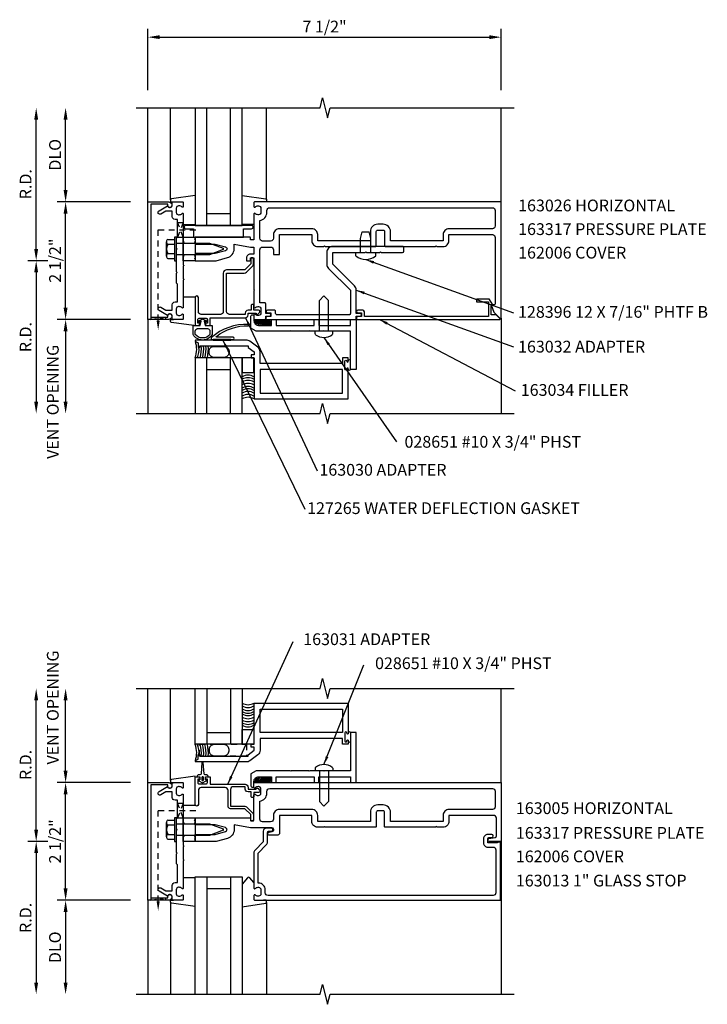
# Model space of a CAD drawing. Extents: x 0 to 89.3, y 0 to 56.1.
# Drawn here: x 49.5 to 64.1, y 28.7 to 49.6 of the extents above; entities that cross this region are included whole.
import ezdxf

# ---------------------------------------------------------------- set-up
doc = ezdxf.new("R2010")
doc.units = 0
doc.header["$LTSCALE"] = 0.5
doc.header["$MEASUREMENT"] = 0
doc.linetypes.add('HIDDEN', pattern=[0.375, 0.25, -0.125])
doc.layers.get('0').update_dxf_attribs({"color": 4, "linetype": 'CONTINUOUS'})
for name, color, linetype in [('PART_NUMBERS', 6, 'CONTINUOUS'), ('R-ANNO-DIMS', 3, 'CONTINUOUS'), ('R-SWTS-DET1', 1, 'CONTINUOUS'), ('R-SWTS-DET2', 4, 'CONTINUOUS'), ('R-SWTS-DET3', 5, 'CONTINUOUS')]:
    doc.layers.add(name, color=color, linetype=linetype)
doc.styles.get("Standard").update_dxf_attribs({"font": 'arial.ttf'})
doc.dimstyles.get("Standard").update_dxf_attribs({"dimtxt": 0.18, "dimasz": 0.18, "dimexe": 0.18, "dimexo": 0.0625, "dimgap": 0.09, "dimtad": 0, "dimtih": 1, "dimtoh": 1, "dimdec": 4, "dimzin": 0, "dimdsep": 46, "dimtxsty": 'STANDARD', "dimcen": 0.09, "dimadec": 0, "dimazin": 0, "dimtfac": 1, "dimtdec": 4, "dimtofl": 0, "dimtmove": 0, "dimatfit": 3, "dimfxl": 1, "dimtolj": 1, "dimtzin": 0, "dimarcsym": 0})

# ---------------------------------------------------------------- blocks, each defined once
blk = doc.blocks.new('B027860')
for points in [[(0, 0.02), (-0.095, 0.055), (-0.085, 0.083), (-0.031, 0.063), (-0.055, 0.15), (-0.201, 0.15), (-0.201, 0.343, -0.597015), (0.201, 0.343), (0.201, 0.15), (0.055, 0.15), (0.031, 0.063), (0.085, 0.083), (0.095, 0.055)], [(-0.106, 0.22, -0.414214), (-0.156, 0.27), (-0.156, 0.343, -0.480769), (0.156, 0.343), (0.156, 0.27, -0.414214), (0.106, 0.22)]]:
    blk.add_lwpolyline(points, format="xyb", close=True)
blk = doc.blocks.new('B162006')
blk.add_lwpolyline([(-1.2, -0.94), (1.2, -0.94), (1.2, -0.576), (1.17, -0.576, -1), (1.17, -0.496), (1.19, -0.496, -0.414214), (1.25, -0.556), (1.25, -1), (-1.25, -1), (-1.25, -0.556, -0.414214), (-1.19, -0.496), (-1.17, -0.496, -1), (-1.17, -0.576), (-1.2, -0.576)], format="xyb", close=True)
blk = doc.blocks.new('127265M')
for p, q in [((0.188, 0.01), (-0.188, 0.01)), ((-0.188, 0.01), (-0.188, 0)), ((-0.188, 0), (0.188, 0)), ((0.188, 0), (0.188, 0.01))]:
    blk.add_line(p, q)
blk.add_lwpolyline([(0.237, 0.01, 1), (0.237, 0.064), (-0.114, 0.064, -0.641358), (-0.118, 0.079, -0.166263), (0.566, 0.306, 0.943037), (0.57, 0.334, 0.196015), (-0.222, 0.052, 0.688418), (-0.205, 0.01)], format="xyb", close=True)

msp = doc.modelspace()

# ---------------------------------------------------------------- linework, layer by layer
at = {"linetype": 'HIDDEN'}
for p, q in [((52.42, 43.213), (52.42, 45.142)), ((52.42, 45.142), (53.289, 45.142)), ((52.42, 32.8), (53.289, 32.8)), ((52.42, 30.871), (52.42, 32.8))]:
    msp.add_line(p, q, dxfattribs=at)
for points in [[(52.829, 44.985), (52.954, 44.985), (52.829, 45.298), (52.954, 45.298), (52.829, 44.985)], [(52.264, 43.285), (52.264, 43.235), (52.576, 43.285), (52.576, 43.235), (52.264, 43.285)], [(52.829, 32.643), (52.954, 32.643), (52.829, 32.955), (52.954, 32.955), (52.829, 32.643)], [(52.264, 30.943), (52.264, 30.893), (52.576, 30.943), (52.576, 30.893), (52.264, 30.943)]]:
    msp.add_lwpolyline(points, dxfattribs=at)
for points in [[(52.453, 43.213), (52.386, 43.213), (52.42, 43.013)], [(52.453, 30.871), (52.386, 30.871), (52.42, 30.671)]]:
    msp.add_solid(points, dxfattribs=at)
at = {"layer": 'R-ANNO-DIMS'}
for p, q in [((52.204, 48.11), (52.204, 49.415)), ((59.704, 48.11), (59.704, 49.415)), ((52.454, 49.235), (59.454, 49.235)), ((49.829, 44.735), (49.829, 47.485)), ((50.454, 45.985), (50.454, 47.485)), ((51.829, 45.735), (50.274, 45.735)), ((50.454, 43.485), (50.454, 45.485)), ((50.079, 44.485), (49.649, 44.485)), ((49.829, 44.235), (49.829, 41.485)), ((51.829, 43.235), (50.274, 43.235)), ((50.454, 42.985), (50.454, 41.485)), ((49.829, 32.393), (49.829, 35.143)), ((50.454, 33.643), (50.454, 35.143)), ((51.829, 33.393), (50.274, 33.393)), ((50.454, 31.143), (50.454, 33.143)), ((50.079, 32.143), (49.649, 32.143)), ((49.829, 31.893), (49.829, 29.143)), ((51.829, 30.893), (50.274, 30.893)), ((50.454, 30.643), (50.454, 29.143))]:
    msp.add_line(p, q, dxfattribs=at)
for points in [[(52.454, 49.277), (52.454, 49.194), (52.204, 49.235)], [(59.454, 49.277), (59.454, 49.194), (59.704, 49.235)], [(49.787, 47.485), (49.87, 47.485), (49.829, 47.735)], [(50.412, 47.485), (50.495, 47.485), (50.454, 47.735)], [(50.412, 45.985), (50.495, 45.985), (50.454, 45.735)], [(50.412, 45.485), (50.495, 45.485), (50.454, 45.735)], [(49.787, 44.735), (49.87, 44.735), (49.829, 44.485)], [(49.787, 44.235), (49.87, 44.235), (49.829, 44.485)], [(50.412, 43.485), (50.495, 43.485), (50.454, 43.235)], [(50.412, 42.985), (50.495, 42.985), (50.454, 43.235)], [(49.787, 41.485), (49.87, 41.485), (49.829, 41.235)], [(50.412, 41.485), (50.495, 41.485), (50.454, 41.235)], [(49.787, 35.143), (49.87, 35.143), (49.829, 35.393)], [(50.412, 35.143), (50.495, 35.143), (50.454, 35.393)], [(50.412, 33.643), (50.495, 33.643), (50.454, 33.393)], [(50.412, 33.143), (50.495, 33.143), (50.454, 33.393)], [(49.787, 32.393), (49.87, 32.393), (49.829, 32.143)], [(49.787, 31.893), (49.87, 31.893), (49.829, 32.143)], [(50.412, 31.143), (50.495, 31.143), (50.454, 30.893)], [(50.412, 30.643), (50.495, 30.643), (50.454, 30.893)], [(49.787, 29.143), (49.87, 29.143), (49.829, 28.893)], [(50.412, 29.143), (50.495, 29.143), (50.454, 28.893)]]:
    msp.add_solid(points, dxfattribs=at)
at = {"layer": 'R-SWTS-DET1'}
for p, q in [((52.204, 45.735), (52.204, 47.735)), ((59.704, 45.735), (59.704, 47.735)), ((52.204, 43.235), (52.204, 41.235)), ((59.704, 43.266), (59.704, 41.235)), ((52.204, 33.393), (52.204, 35.393)), ((59.704, 33.393), (59.704, 35.393)), ((59.704, 32.143), (59.704, 28.893)), ((52.204, 30.893), (52.204, 28.893))]:
    msp.add_line(p, q, dxfattribs=at)
for points in [[(51.954, 47.735), (55.86, 47.735), (55.913, 47.948), (56.02, 47.523), (56.073, 47.735), (59.98, 47.735)], [(51.954, 41.235), (55.86, 41.235), (55.913, 41.448), (56.02, 41.023), (56.073, 41.235), (59.98, 41.235)], [(51.954, 35.393), (55.86, 35.393), (55.913, 35.605), (56.02, 35.181), (56.073, 35.393), (59.98, 35.393)], [(51.954, 28.893), (55.86, 28.893), (55.913, 29.105), (56.02, 28.681), (56.073, 28.893), (59.98, 28.893)]]:
    msp.add_lwpolyline(points, dxfattribs=at)
for points in [[(52.62, 45.649, 0.84909), (52.718, 45.665), (52.718, 45.705, -0.414214), (52.748, 45.735), (52.934, 45.735, -0.414214), (52.954, 45.715), (52.954, 45.633, -0.669376), (52.928, 45.623, 0.199773), (52.864, 45.649), (52.854, 45.649, 0.414214), (52.804, 45.599), (52.804, 45.511, 0.414214), (52.854, 45.461), (52.864, 45.461, 0.199773), (52.928, 45.488, -0.669376), (52.954, 45.477), (52.954, 44.897), (52.969, 44.882), (52.954, 44.867), (52.954, 44.603), (52.969, 44.588), (52.954, 44.573), (52.954, 44.397), (52.969, 44.382), (52.954, 44.367), (52.954, 44.103), (52.969, 44.088), (52.954, 44.073), (52.954, 43.493, -0.669376), (52.928, 43.483, 0.199773), (52.864, 43.509), (52.854, 43.509, 0.414214), (52.804, 43.459), (52.804, 43.371, 0.414214), (52.854, 43.321), (52.864, 43.321, 0.199773), (52.928, 43.348, -0.669376), (52.954, 43.337), (52.954, 43.255, -0.414214), (52.934, 43.235), (52.748, 43.235, -0.414214), (52.718, 43.265), (52.718, 43.305, 0.84909), (52.62, 43.321), (52.438, 43.427, -1), (52.478, 43.496), (52.583, 43.435), (52.718, 43.435), (52.718, 43.549, -0.414214), (52.778, 43.609), (52.829, 43.609), (52.829, 43.985), (52.809, 44.005), (52.809, 44.22), (52.824, 44.235), (52.809, 44.25), (52.809, 44.72), (52.824, 44.735), (52.809, 44.75), (52.809, 44.965), (52.829, 44.985), (52.829, 45.361), (52.778, 45.361, -0.414214), (52.718, 45.421), (52.718, 45.535), (52.583, 45.535), (52.478, 45.475, -1), (52.438, 45.544)], [(54.034, 44.835), (54.378, 44.775), (54.454, 44.775), (54.454, 44.625), (54.378, 44.625, 0.414214), (54.298, 44.545), (54.298, 44.485), (54.368, 44.485, 0.414214), (54.378, 44.495), (54.378, 44.535, -0.414214), (54.388, 44.545), (54.444, 44.545, -0.414214), (54.454, 44.535), (54.454, 43.875), (54.469, 43.86), (54.454, 43.845), (54.454, 43.493, 0.669376), (54.479, 43.483, -0.199773), (54.543, 43.509), (54.554, 43.509, -0.414214), (54.604, 43.459), (54.604, 43.371, -0.414214), (54.554, 43.321), (54.543, 43.321, -0.199773), (54.479, 43.348, 0.669376), (54.454, 43.337), (54.454, 43.255, 0.414214), (54.474, 43.235), (54.684, 43.235, 0.414214), (54.704, 43.255), (54.704, 43.305), (54.785, 43.305, 1), (54.785, 43.365), (54.704, 43.365), (54.704, 43.57, 0.414214), (54.684, 43.59), (54.579, 43.59), (54.579, 44.715, -0.414214), (54.639, 44.775), (54.809, 44.775, -0.414214), (54.869, 44.715), (54.869, 44.619), (54.994, 44.619), (54.994, 45.038), (55.684, 45.038), (55.684, 44.91, 0.414214), (55.809, 44.785), (55.939, 44.785), (55.954, 44.8), (55.969, 44.785), (57.033, 44.785, 0.414214), (57.053, 44.805), (57.053, 45.105, -0.414214), (57.083, 45.135), (57.2, 45.135, -0.414214), (57.23, 45.105), (57.23, 44.805, 0.414214), (57.25, 44.785), (58.314, 44.785), (58.329, 44.8), (58.344, 44.785), (58.473, 44.785, 0.414214), (58.598, 44.91), (58.598, 45.038), (59.519, 45.038, -0.414214), (59.579, 44.978), (59.579, 43.577, -0.414214), (59.549, 43.547), (59.497, 43.547), (59.553, 43.393), (59.686, 43.259, 0.668179), (59.704, 43.266), (59.704, 45.735), (54.474, 45.735, 0.414214), (54.454, 45.715), (54.454, 45.633, 0.669376), (54.479, 45.623, -0.199773), (54.543, 45.649), (54.554, 45.649, -0.414214), (54.604, 45.599), (54.604, 45.511, -0.414214), (54.554, 45.461), (54.543, 45.461, -0.199773), (54.479, 45.488, 0.669376), (54.454, 45.477), (54.454, 44.935, -0.414214), (54.444, 44.925), (54.388, 44.925, -0.414214), (54.378, 44.935), (54.378, 44.975, 0.414214), (54.368, 44.985), (53.204, 44.985), (53.204, 44.955), (53.189, 44.94), (53.204, 44.925), (53.204, 44.895), (53.189, 44.88), (53.204, 44.865), (53.204, 44.835), (53.634, 44.835), (53.852, 44.777, -0.767327), (53.852, 44.694), (53.634, 44.635), (53.204, 44.635), (53.204, 44.605), (53.189, 44.59), (53.204, 44.575), (53.204, 44.545), (53.189, 44.53), (53.204, 44.515), (53.204, 44.485), (53.653, 44.485), (53.89, 44.549, 0.339454), (54.034, 44.735)], [(59.579, 45.55), (59.579, 45.223, -0.414214), (59.519, 45.163), (58.598, 45.163, 0.414214), (58.473, 45.038), (58.473, 44.91), (57.355, 44.91), (57.355, 45.105, 0.414214), (57.2, 45.26), (57.083, 45.26, 0.414214), (56.928, 45.105), (56.928, 44.91), (55.809, 44.91), (55.809, 45.038, 0.414214), (55.684, 45.163), (54.994, 45.163, 0.414214), (54.869, 45.038), (54.869, 44.96, -0.414214), (54.809, 44.9), (54.639, 44.9, -0.414214), (54.579, 44.96), (54.579, 45.338, 0.372825), (54.729, 45.511), (54.729, 45.55, -0.414214), (54.789, 45.61), (59.519, 45.61, -0.414214)], [(56.629, 43.859, 0.198912), (56.592, 43.947), (56.129, 44.41), (56.129, 44.66), (56.814, 44.66), (56.829, 44.675), (56.844, 44.66), (57.126, 44.66), (57.141, 44.675), (57.156, 44.66), (57.611, 44.66, 0.414214), (57.641, 44.69), (57.641, 44.755, 0.414214), (57.611, 44.785), (56.129, 44.785, 0.414214), (56.004, 44.66), (56.004, 44.41, 0.198912), (56.04, 44.322), (56.504, 43.859), (56.504, 43.365, -0.414214), (56.474, 43.335), (54.945, 43.335, -0.414214), (54.915, 43.365), (54.915, 43.405, 0.414214), (54.885, 43.435), (54.74, 43.435, 1), (54.74, 43.375), (54.815, 43.375), (54.815, 43.295), (54.73, 43.295, 0.414214), (54.71, 43.275), (54.71, 43.235), (56.629, 43.235), (56.629, 43.305), (56.71, 43.305, 1), (56.71, 43.365), (56.629, 43.365)], [(53.874, 43.402), (53.874, 44.22), (54.246, 44.22, 0.198912), (54.296, 44.241), (54.428, 44.373, 0.198912), (54.446, 44.415), (54.446, 44.525, 0.414214), (54.426, 44.545), (54.406, 44.545, 0.414214), (54.386, 44.525), (54.386, 44.415), (54.261, 44.29), (53.874, 44.29, 0.414214), (53.804, 44.22), (53.804, 43.402, -0.414214), (53.744, 43.342), (53.334, 43.342, -0.414214), (53.274, 43.402), (53.274, 43.7, 1), (53.204, 43.7), (53.204, 43.11), (53.277, 43.11, 0.414214), (53.302, 43.135), (53.302, 43.16), (53.264, 43.16), (53.264, 43.235, -0.414214), (53.289, 43.26), (53.44, 43.26, -0.414214), (53.465, 43.235), (53.465, 43.16), (53.427, 43.16), (53.427, 43.135, 0.414214), (53.452, 43.11), (53.525, 43.11), (53.525, 43.272), (54.269, 43.272, 0.414214), (54.329, 43.332), (54.329, 43.372), (54.504, 43.372), (54.504, 43.352, 0.641869), (54.528, 43.341), (54.573, 43.38, 0.695143), (54.554, 43.432), (54.454, 43.432), (54.454, 43.532, 0.414214), (54.434, 43.552), (54.414, 43.552, 0.414214), (54.394, 43.532), (54.394, 43.432), (54.329, 43.432, 0.414214), (54.269, 43.372), (54.269, 43.342), (53.934, 43.342, -0.414214)], [(59.497, 43.335), (59.497, 43.547), (59.529, 43.547), (59.462, 43.662, 0.267949), (59.449, 43.669), (59.185, 43.669), (59.185, 43.607), (59.435, 43.607), (59.435, 43.299), (56.805, 43.299), (56.805, 43.375, 0.414214), (56.745, 43.435), (56.665, 43.435, 1), (56.665, 43.375), (56.74, 43.375), (56.74, 43.295), (56.655, 43.295, 0.414214), (56.635, 43.275), (56.635, 43.235), (59.672, 43.235, 0.668179), (59.68, 43.253), (59.597, 43.335)], [(55.236, 42.995), (55.226, 42.985), (54.5, 42.985), (54.391, 43.048), (54.391, 43.305, -0.414214), (54.421, 43.335), (54.454, 43.335), (54.454, 43.21, 0.414214), (54.554, 43.11), (54.829, 43.11), (54.829, 43.235), (54.929, 43.235), (54.929, 43.11), (55.731, 43.11), (55.731, 43.235), (55.831, 43.235), (55.831, 43.11), (56.504, 43.11), (56.504, 43.235), (56.629, 43.235), (56.629, 42.172), (56.504, 42.172), (56.504, 42.985), (55.951, 42.985), (55.941, 42.995), (55.931, 42.985), (55.639, 42.985), (55.629, 42.995), (55.619, 42.985), (55.246, 42.985)], [(55.236, 33.633), (55.226, 33.643), (54.5, 33.643), (54.391, 33.58), (54.391, 33.323, 0.414214), (54.421, 33.293), (54.454, 33.293), (54.454, 33.418, -0.414214), (54.554, 33.518), (54.829, 33.518), (54.829, 33.393), (54.929, 33.393), (54.929, 33.518), (55.731, 33.518), (55.731, 33.393), (55.831, 33.393), (55.831, 33.518), (56.504, 33.518), (56.504, 33.393), (56.629, 33.393), (56.629, 34.456), (56.504, 34.456), (56.504, 33.643), (55.951, 33.643), (55.941, 33.633), (55.931, 33.643), (55.639, 33.643), (55.629, 33.633), (55.619, 33.643), (55.246, 33.643)], [(53.452, 33.518), (53.525, 33.518), (53.525, 33.356), (54.269, 33.356, -0.414214), (54.329, 33.296), (54.329, 33.256), (54.504, 33.256), (54.504, 33.266, -0.414214), (54.514, 33.276), (54.525, 33.276, -0.198912), (54.536, 33.272), (54.575, 33.232, -0.668179), (54.554, 33.181), (54.454, 33.181), (54.454, 33.096, -0.414214), (54.434, 33.076), (54.414, 33.076, -0.414214), (54.394, 33.096), (54.394, 33.196), (54.329, 33.196, -0.414214), (54.269, 33.256), (54.269, 33.304), (54.016, 33.304, 0.414214), (53.956, 33.244), (53.956, 32.89), (54.261, 32.89, -0.198912), (54.298, 32.875), (54.431, 32.742, -0.198912), (54.446, 32.705), (54.446, 32.603, -0.414214), (54.426, 32.583), (54.406, 32.583, -0.414214), (54.386, 32.603), (54.386, 32.713), (54.261, 32.838), (53.956, 32.838, -0.414214), (53.904, 32.89), (53.904, 33.226, 0.414214), (53.844, 33.286), (53.334, 33.286, 0.414214), (53.274, 33.226), (53.274, 32.928, -1), (53.204, 32.928), (53.204, 33.518), (53.277, 33.518, -0.414214), (53.302, 33.493), (53.302, 33.468), (53.264, 33.468), (53.264, 33.393, 0.414214), (53.289, 33.368), (53.44, 33.368, 0.414214), (53.465, 33.393), (53.465, 33.468), (53.427, 33.468), (53.427, 33.493, -0.414214)], [(52.62, 33.307, 0.84909), (52.718, 33.323), (52.718, 33.363, -0.414214), (52.748, 33.393), (52.934, 33.393, -0.414214), (52.954, 33.373), (52.954, 33.291, -0.669376), (52.928, 33.281, 0.199773), (52.864, 33.307), (52.854, 33.307, 0.414214), (52.804, 33.257), (52.804, 33.169, 0.414214), (52.854, 33.119), (52.864, 33.119, 0.199773), (52.928, 33.146, -0.669376), (52.954, 33.135), (52.954, 32.555), (52.969, 32.54), (52.954, 32.525), (52.954, 32.261), (52.969, 32.246), (52.954, 32.231), (52.954, 32.055), (52.969, 32.04), (52.954, 32.025), (52.954, 31.761), (52.969, 31.746), (52.954, 31.731), (52.954, 31.151, -0.669376), (52.928, 31.141, 0.199773), (52.864, 31.167), (52.854, 31.167, 0.414214), (52.804, 31.117), (52.804, 31.029, 0.414214), (52.854, 30.979), (52.864, 30.979, 0.199773), (52.928, 31.006, -0.669376), (52.954, 30.995), (52.954, 30.913, -0.414214), (52.934, 30.893), (52.748, 30.893, -0.414214), (52.718, 30.923), (52.718, 30.963, 0.84909), (52.62, 30.979), (52.438, 31.085, -1), (52.478, 31.154), (52.583, 31.093), (52.718, 31.093), (52.718, 31.207, -0.414214), (52.778, 31.267), (52.829, 31.267), (52.829, 31.643), (52.809, 31.663), (52.809, 31.878), (52.824, 31.893), (52.809, 31.908), (52.809, 32.378), (52.824, 32.393), (52.809, 32.408), (52.809, 32.623), (52.829, 32.643), (52.829, 33.019), (52.778, 33.019, -0.414214), (52.718, 33.079), (52.718, 33.193), (52.583, 33.193), (52.478, 33.132, -1), (52.438, 33.202)], [(54.479, 33.146, 0.199773), (54.543, 33.119), (54.554, 33.119, 0.414214), (54.604, 33.169), (54.604, 33.257, 0.414214), (54.554, 33.307), (54.543, 33.307, 0.199773), (54.479, 33.281, -0.669376), (54.454, 33.291), (54.454, 33.373, -0.414214), (54.474, 33.393), (59.704, 33.393), (59.704, 32.143), (59.453, 32.143, -0.908336), (59.447, 32.203), (59.579, 32.228, 0.359037), (59.604, 32.258), (59.604, 32.636, 0.414214), (59.544, 32.696), (58.598, 32.696), (58.598, 32.568, -0.414214), (58.473, 32.443), (58.344, 32.443), (58.329, 32.458), (58.314, 32.443), (57.25, 32.443, -0.414214), (57.23, 32.463), (57.23, 32.763, 0.414214), (57.2, 32.793), (57.083, 32.793, 0.414214), (57.053, 32.763), (57.053, 32.463, -0.414214), (57.033, 32.443), (55.969, 32.443), (55.954, 32.458), (55.939, 32.443), (55.809, 32.443, -0.414214), (55.684, 32.568), (55.684, 32.696), (54.994, 32.696), (54.994, 32.307, -0.414214), (54.964, 32.277), (54.774, 32.277, -0.908336), (54.768, 32.337), (54.845, 32.352, 0.908336), (54.837, 32.433), (54.378, 32.433), (54.034, 32.493), (54.034, 32.393, -0.339454), (53.89, 32.207), (53.653, 32.143), (53.204, 32.143), (53.204, 32.173), (53.189, 32.188), (53.204, 32.203), (53.204, 32.233), (53.189, 32.248), (53.204, 32.263), (53.204, 32.293), (53.634, 32.293), (53.852, 32.352, 0.767327), (53.852, 32.435), (53.634, 32.493), (53.204, 32.493), (53.204, 32.523), (53.189, 32.538), (53.204, 32.553), (53.204, 32.583), (53.189, 32.598), (53.204, 32.613), (53.204, 32.643), (54.368, 32.643, -0.414214), (54.378, 32.633), (54.378, 32.593, 0.414214), (54.388, 32.583), (54.444, 32.583, 0.414214), (54.454, 32.593), (54.454, 33.135, -0.669376)], [(54.869, 32.696), (54.869, 32.618, -0.414214), (54.809, 32.558), (54.639, 32.558, -0.414214), (54.579, 32.618), (54.579, 32.996, 0.372825), (54.729, 33.169), (54.729, 33.208, -0.414214), (54.789, 33.268), (59.519, 33.268, -0.414214), (59.579, 33.208), (59.579, 32.881, -0.414214), (59.519, 32.821), (58.598, 32.821, 0.414214), (58.473, 32.696), (58.473, 32.568), (57.355, 32.568), (57.355, 32.763, 0.414214), (57.2, 32.918), (57.083, 32.918, 0.414214), (56.928, 32.763), (56.928, 32.568), (55.809, 32.568), (55.809, 32.696, 0.414214), (55.684, 32.821), (54.994, 32.821, 0.414214)], [(59.534, 30.993), (54.754, 30.993, -0.414214), (54.694, 31.053), (54.694, 31.117, 0.414214), (54.554, 31.257), (54.544, 31.257), (54.544, 31.896), (54.717, 32.069, 0.198912), (54.744, 32.133), (54.744, 32.331, -0.414214), (54.774, 32.361), (54.828, 32.361, 1), (54.828, 32.423), (54.714, 32.423, 0.414214), (54.654, 32.363), (54.654, 32.133), (54.48, 31.959, 0.198912), (54.454, 31.896), (54.454, 31.151, 0.669376), (54.479, 31.141, -0.199773), (54.543, 31.167), (54.554, 31.167, -0.414214), (54.604, 31.117), (54.604, 31.029, -0.414214), (54.554, 30.979), (54.543, 30.979, -0.199773), (54.479, 31.006, 0.669376), (54.454, 30.995), (54.454, 30.913, 0.414214), (54.474, 30.893), (59.694, 30.893), (59.694, 32.127), (59.632, 32.127), (59.632, 32.112), (59.422, 32.112), (59.422, 32.196, -0.414214), (59.453, 32.227), (59.507, 32.227, 1), (59.507, 32.289), (59.422, 32.289, 0.414214), (59.332, 32.199), (59.332, 32.112, 0.414214), (59.422, 32.022), (59.534, 32.022, -0.414214), (59.594, 31.962), (59.594, 31.053, -0.414214)]]:
    msp.add_lwpolyline(points, format="xyb", close=True, dxfattribs=at)
for points in [[(53.216, 42.769), (53.272, 42.737), (53.272, 42.641), (53.303, 42.641), (53.303, 42.672), (54.333, 42.672), (54.333, 42.642), (54.459, 42.547), (54.459, 42.485), (54.397, 42.485), (54.397, 42.422), (54.459, 42.422), (54.459, 41.547), (56.459, 41.547), (56.459, 42.187, 1), (56.427, 42.187), (56.427, 42.181, -1), (56.383, 42.181), (56.383, 42.35, -1), (56.427, 42.35), (56.427, 42.344, 1), (56.459, 42.344), (56.459, 42.422), (56.334, 42.422), (56.334, 42.297), (54.584, 42.297), (54.584, 42.547, 0.235399), (54.534, 42.647), (54.368, 42.772, 0.162928), (54.293, 42.797), (53.224, 42.797, 0.767327), (53.216, 42.769)], [(53.216, 33.859), (53.272, 33.891), (53.272, 33.987), (53.303, 33.987), (53.303, 33.956), (54.333, 33.956), (54.333, 33.986), (54.459, 34.081), (54.459, 34.143), (54.397, 34.143), (54.397, 34.206), (54.459, 34.206), (54.459, 35.081), (56.459, 35.081), (56.459, 34.441, -1), (56.427, 34.441), (56.427, 34.447, 1), (56.383, 34.447), (56.383, 34.278, 1), (56.427, 34.278), (56.427, 34.284, -1), (56.459, 34.284), (56.459, 34.206), (56.334, 34.206), (56.334, 34.331), (54.584, 34.331), (54.584, 34.081, -0.235399), (54.534, 33.981), (54.368, 33.856, -0.162928), (54.293, 33.831), (53.224, 33.831, -0.767327), (53.216, 33.859)]]:
    msp.add_lwpolyline(points, format="xyb", dxfattribs=at)
for points in [[(56.334, 42.172), (54.584, 42.172), (54.584, 41.672), (56.334, 41.672)], [(56.334, 34.456), (54.584, 34.456), (54.584, 34.956), (56.334, 34.956)]]:
    msp.add_lwpolyline(points, close=True, dxfattribs=at)
at = {"layer": 'R-SWTS-DET2'}
for p, q in [((52.684, 45.778), (52.684, 47.735)), ((54.724, 45.781), (54.724, 47.735)), ((52.954, 45.255), (53.204, 45.255)), ((54.454, 45.255), (54.204, 45.255)), ((56.721, 44.955), (56.753, 45.098)), ((56.753, 45.098), (56.905, 45.098)), ((56.937, 44.955), (56.905, 45.098)), ((52.594, 44.583), (52.594, 44.888)), ((52.629, 44.837), (52.769, 44.837)), ((52.809, 44.985), (52.769, 44.985)), ((52.769, 44.985), (52.769, 44.485)), ((52.809, 44.485), (52.809, 44.985)), ((52.809, 44.86), (53.51, 44.86)), ((53.51, 44.86), (53.799, 44.749)), ((56.721, 44.66), (56.721, 44.955)), ((56.937, 44.66), (56.937, 44.955)), ((52.629, 44.634), (52.769, 44.634)), ((53.51, 44.61), (52.809, 44.61)), ((53.799, 44.721), (53.51, 44.61)), ((56.616, 44.585), (56.616, 44.66)), ((57.041, 44.585), (57.041, 44.66)), ((52.629, 44.533), (52.769, 44.533)), ((52.769, 44.485), (52.809, 44.485)), ((55.941, 43.735), (55.846, 43.64)), ((55.941, 43.735), (56.036, 43.64)), ((52.954, 43.715), (53.204, 43.715)), ((55.846, 42.985), (55.846, 43.64)), ((56.036, 42.985), (56.036, 43.64)), ((56.127, 42.985), (55.754, 42.985)), ((55.754, 42.929), (55.754, 42.985)), ((56.127, 42.929), (56.127, 42.985)), ((52.684, 33.436), (52.684, 35.393)), ((55.754, 33.7), (55.754, 33.643)), ((56.127, 33.7), (56.127, 33.643)), ((56.127, 33.643), (55.754, 33.643)), ((55.846, 33.643), (55.846, 32.988)), ((56.036, 33.643), (56.036, 32.988)), ((52.954, 32.913), (53.204, 32.913)), ((55.941, 32.893), (55.846, 32.988)), ((55.941, 32.893), (56.036, 32.988)), ((52.594, 32.241), (52.594, 32.545)), ((52.629, 32.495), (52.769, 32.495)), ((52.769, 32.643), (52.769, 32.143)), ((52.809, 32.643), (52.769, 32.643)), ((52.809, 32.143), (52.809, 32.643)), ((52.809, 32.518), (53.51, 32.518)), ((53.51, 32.518), (53.799, 32.407)), ((52.629, 32.292), (52.769, 32.292)), ((53.51, 32.268), (52.809, 32.268)), ((53.799, 32.379), (53.51, 32.268)), ((52.629, 32.19), (52.769, 32.19)), ((52.769, 32.143), (52.809, 32.143)), ((52.954, 31.373), (53.204, 31.373)), ((52.684, 30.85), (52.684, 28.893)), ((54.724, 30.847), (54.724, 28.893))]:
    msp.add_line(p, q, dxfattribs=at)
for points in [[(53.204, 45.869), (52.701, 45.798, 0.373552), (52.684, 45.778), (52.684, 45.755, 0.414214), (52.704, 45.735), (52.748, 45.735)], [(54.204, 45.869), (54.706, 45.798, -0.373552), (54.724, 45.778), (54.724, 45.755, -0.414214), (54.704, 45.735), (54.66, 45.735)], [(53.176, 43.106), (52.701, 43.173, -0.373552), (52.684, 43.193), (52.684, 43.215, -0.414214), (52.704, 43.235), (52.748, 43.235)], [(53.204, 33.527), (52.701, 33.456, 0.373552), (52.684, 33.436), (52.684, 33.413, 0.414214), (52.704, 33.393), (52.748, 33.393)], [(54.454, 31.27), (54.368, 31.37, 0.463289), (54.315, 31.37), (54.204, 31.237)], [(53.204, 30.759), (52.701, 30.831, -0.373552), (52.684, 30.85), (52.684, 30.873, -0.414214), (52.704, 30.893), (52.748, 30.893)], [(54.204, 30.755), (54.706, 30.828, 0.372552), (54.724, 30.847), (54.724, 30.873, 0.414214), (54.704, 30.893), (54.66, 30.893)]]:
    msp.add_lwpolyline(points, format="xyb", dxfattribs=at)
for points in [[(53.004, 45.235, 1), (53.004, 45.165), (53.174, 45.165), (53.174, 44.985), (54.234, 44.985), (54.234, 45.165), (54.404, 45.165, 1), (54.404, 45.235)], [(53.441, 33.429, 0.780776), (53.437, 33.448), (53.427, 33.448), (53.427, 33.518), (53.483, 33.518, 0.414214), (53.443, 33.558), (53.42, 33.558, -0.397659), (53.395, 33.582), (53.379, 33.817, 0.944706), (53.349, 33.817), (53.333, 33.582, -0.397659), (53.308, 33.558), (53.285, 33.558, 0.414214), (53.245, 33.518), (53.302, 33.518), (53.302, 33.448), (53.292, 33.448, 0.780776), (53.287, 33.429), (53.364, 33.388)], [(53.346, 33.452, 1), (53.382, 33.452), (53.382, 33.5, 1), (53.346, 33.5)]]:
    msp.add_lwpolyline(points, format="xyb", close=True, dxfattribs=at)
for points in [[(52.629, 44.938), (52.769, 44.938)], [(52.629, 32.596), (52.769, 32.596)]]:
    msp.add_lwpolyline(points, dxfattribs=at)
for points in [[(52.954, 44.985), (53.204, 44.985), (53.204, 44.485), (52.954, 44.485)], [(54.454, 42.11), (54.454, 42.422), (54.204, 42.422), (54.204, 42.11)], [(54.204, 34.206), (54.204, 34.518), (54.454, 34.518), (54.454, 34.206)], [(52.954, 32.643), (53.204, 32.643), (53.204, 32.143), (52.954, 32.143)]]:
    msp.add_lwpolyline(points, close=True, dxfattribs=at)
at = {"layer": 'R-SWTS-DET2', "linetype": 'HIDDEN'}
msp.add_lwpolyline([(53.298, 34.206), (54.298, 34.206), (54.298, 33.956), (53.298, 33.956)], close=True, dxfattribs=at)
at = {"layer": 'R-SWTS-DET2'}
for centre, radius, start, end in [((52.648, 44.888), 0.0543, 110.9138, 249.0852), ((52.759, 44.735), 0.165, 142.0142, 217.9858), ((52.648, 44.583), 0.0543, 110.9148, 249.0861), ((53.794, 44.735), 0.015, 291, 69), ((56.829, 44.846), 0.337, 230.8803, 309.1196), ((55.774, 42.929), 0.02, 180, 232.7023), ((55.941, 43.147), 0.295, 232.702, 307.298), ((56.107, 42.929), 0.02, 307.2979, 0.0001), ((56.481, 42.354), 0.0225, 0, 180), ((56.481, 42.178), 0.0225, 180, 0), ((56.481, 34.451), 0.0225, 0, 180), ((56.481, 34.274), 0.0225, 180, 0), ((55.774, 33.7), 0.02, 127.2977, 180), ((55.941, 33.481), 0.295, 52.702, 127.298), ((56.107, 33.7), 0.02, 359.9999, 52.7021), ((52.648, 32.545), 0.0543, 110.9138, 249.0852), ((52.759, 32.393), 0.165, 142.0142, 217.9858), ((52.648, 32.241), 0.0543, 110.9148, 249.0861), ((53.794, 32.393), 0.015, 291, 69)]:
    msp.add_arc(centre, radius, start, end, dxfattribs=at)
at = {"layer": 'R-SWTS-DET3'}
for p, q in [((53.204, 47.735), (53.204, 45.235)), ((53.454, 45.235), (53.454, 47.735)), ((53.954, 45.235), (53.954, 47.735)), ((54.204, 45.235), (54.204, 47.735)), ((53.454, 45.485), (53.954, 45.485)), ((53.204, 45.235), (54.204, 45.235)), ((54.458, 43.222), (54.562, 43.118)), ((54.476, 43.168), (54.509, 43.136)), ((54.482, 43.234), (54.597, 43.118)), ((54.517, 43.233), (54.633, 43.117)), ((54.553, 43.233), (54.669, 43.117)), ((54.589, 43.233), (54.705, 43.117)), ((54.624, 43.232), (54.741, 43.116)), ((54.66, 43.232), (54.776, 43.116)), ((54.696, 43.232), (54.812, 43.115)), ((54.731, 43.232), (54.824, 43.139)), ((54.767, 43.231), (54.823, 43.175)), ((54.803, 43.231), (54.822, 43.211)), ((53.454, 41.235), (53.454, 42.423)), ((53.954, 41.235), (53.954, 42.423)), ((53.454, 42.173), (53.954, 42.173)), ((53.454, 35.394), (53.454, 34.206)), ((53.954, 35.394), (53.954, 34.206)), ((53.454, 34.456), (53.954, 34.456)), ((54.458, 33.407), (54.562, 33.51)), ((54.476, 33.46), (54.509, 33.492)), ((54.482, 33.395), (54.597, 33.511)), ((54.517, 33.395), (54.633, 33.511)), ((54.553, 33.396), (54.669, 33.512)), ((54.589, 33.396), (54.705, 33.512)), ((54.624, 33.396), (54.741, 33.512)), ((54.66, 33.396), (54.776, 33.513)), ((54.696, 33.397), (54.812, 33.513)), ((54.731, 33.397), (54.824, 33.49)), ((54.767, 33.397), (54.823, 33.454)), ((54.803, 33.398), (54.822, 33.417)), ((53.204, 28.893), (53.204, 31.393)), ((53.204, 31.393), (54.204, 31.393)), ((53.454, 31.393), (53.454, 28.893)), ((53.954, 31.393), (53.954, 28.893)), ((54.204, 31.393), (54.204, 28.893)), ((53.454, 31.143), (53.954, 31.143))]:
    msp.add_line(p, q, dxfattribs=at)
for points in [[(53.504, 42.53), (53.504, 42.563, -0.414214), (53.604, 42.663), (53.825, 42.663, -0.414214), (53.925, 42.563), (53.925, 42.53, -0.414214), (53.825, 42.43), (53.604, 42.43, -0.414214)], [(53.504, 34.099), (53.504, 34.065, 0.414214), (53.604, 33.965), (53.825, 33.965, 0.414214), (53.925, 34.065), (53.925, 34.099, 0.414214), (53.825, 34.199), (53.604, 34.199, 0.414214)]]:
    msp.add_lwpolyline(points, format="xyb", close=True, dxfattribs=at)
for points in [[(54.204, 41.235), (54.204, 42.423), (53.204, 42.423), (53.204, 41.235)], [(54.204, 35.394), (54.204, 34.206), (53.204, 34.206), (53.204, 35.394)]]:
    msp.add_lwpolyline(points, dxfattribs=at)
for centre, radius, start, end in [((52.738, 42.606), 0.5, 338.4524, 19.0713), ((52.738, 42.606), 0.55, 340.4952, 3.6864), ((52.738, 42.606), 0.6, 342.1779, 6.3502), ((52.738, 42.606), 0.65, 343.5894, 5.8599), ((52.738, 42.606), 0.7, 344.7911, 5.44), ((52.738, 42.606), 0.75, 345.8271, 5.0764), ((54.329, 41.801), 0.25, 60, 120), ((54.329, 41.747), 0.25, 60, 120), ((54.329, 41.691), 0.25, 60, 120), ((54.329, 41.627), 0.25, 60, 120), ((54.329, 41.56), 0.25, 60, 120), ((54.329, 41.511), 0.25, 60, 120), ((54.329, 41.454), 0.25, 60, 120), ((54.329, 41.391), 0.25, 60, 120), ((54.329, 41.331), 0.25, 60, 120), ((54.329, 35.298), 0.25, 240, 300), ((54.329, 35.238), 0.25, 240, 300), ((54.329, 35.174), 0.25, 240, 300), ((54.329, 35.118), 0.25, 240, 300), ((54.329, 35.068), 0.25, 240, 300), ((54.329, 35.001), 0.25, 240, 300), ((54.329, 34.938), 0.25, 240, 300), ((54.329, 34.881), 0.25, 240, 300), ((54.329, 34.828), 0.25, 240, 300), ((52.738, 34.022), 0.5, 340.9287, 21.5476), ((52.738, 34.022), 0.55, 356.3136, 19.5048), ((52.738, 34.022), 0.6, 353.6498, 17.8221), ((52.738, 34.022), 0.65, 354.1401, 16.4106), ((52.738, 34.022), 0.7, 354.56, 15.2089), ((52.738, 34.022), 0.75, 354.9236, 14.1729)]:
    msp.add_arc(centre, radius, start, end, dxfattribs=at)

# ---------------------------------------------------------------- block references
for name, p, rotation in [('B162006', (53.204, 44.485), 270), ('B027860', (53.364, 43.26), 180), ('B162006', (53.204, 32.143), 270)]:
    msp.add_blockref(name, p, dxfattribs=dict(rotation=rotation))
msp.add_blockref('127265M', (53.774, 42.797))

# ---------------------------------------------------------------- texts
at = {"layer": 'PART_NUMBERS'}
for s, p in [('163026 HORIZONTAL', (60.067, 45.533)), ('163317 PRESSURE PLATE', (60.067, 45.03)), ('162006 COVER', (60.067, 44.53)), ('128396 12 X 7/16" PHTF B', (60.065, 43.271)), ('163032 ADAPTER', (60.065, 42.533)), ('163034 FILLER', (60.123, 41.612)), ('028651 #10 X 3/4" PHST', (57.653, 40.51)), ('163030 ADAPTER', (55.846, 39.915)), ('127265 WATER DEFLECTION GASKET', (55.585, 39.1)), ('163031 ADAPTER', (55.502, 36.315)), ('028651 #10 X 3/4" PHST', (57.028, 35.804)), ('163005 HORIZONTAL', (60.019, 32.724)), ('163317 PRESSURE PLATE', (60.019, 32.199)), ('162006 COVER', (60.019, 31.699)), ('163013 1" GLASS STOP', (60.019, 31.185))]:
    msp.add_text(s, height=0.25, dxfattribs=at).set_placement(p)
at = {"layer": 'R-ANNO-DIMS', "insert": (55.954, 49.46), "char_height": 0.25, "attachment_point": 5}
msp.add_mtext('\\A1;7 1/2"', dxfattribs=at)
at = {"layer": 'R-ANNO-DIMS', "char_height": 0.25, "attachment_point": 5, "rotation": 90}
for s, insert in [('\\A1;DLO', (50.229, 46.735)), ('\\A1;R.D.', (49.604, 46.11)), ('\\A1;2 1/2"', (50.229, 44.485)), ('\\A1;R.D.', (49.604, 42.86)), ('VENT OPENING', (50.214, 41.484)), ('VENT OPENING', (50.214, 34.988)), ('\\A1;R.D.', (49.604, 33.768)), ('\\A1;2 1/2"', (50.229, 32.143)), ('\\A1;R.D.', (49.604, 30.518)), ('\\A1;DLO', (50.229, 29.893))]:
    msp.add_mtext(s, dxfattribs=dict(at, insert=insert))

# ---------------------------------------------------------------- leaders
at = {"layer": 'PART_NUMBERS'}
for points, override in [([(56.829, 44.509), (59.967, 43.378)], {"dimgap": 0.125, "dimtad": 0}), ([(56.629, 43.859), (59.967, 42.656)], {"dimtad": 0}), ([(54.277, 43.273), (55.795, 40.018)], {"dimtad": 0}), ([(57.121, 43.235), (60.006, 41.721)], {"dimtad": 0}), ([(53.79, 42.807), (55.535, 39.204)], {"dimtad": 0}), ([(55.941, 42.852), (57.483, 40.637)], {"dimgap": 0.125, "dimtad": 0}), ([(53.897, 33.356), (55.289, 36.388)], {"dimtad": 0}), ([(55.941, 33.776), (56.79, 35.895)], {"dimgap": 0.125, "dimtad": 0})]:
    msp.add_leader(points, dimstyle='STANDARD', override=override, dxfattribs=at)

doc.saveas('drawing.dxf')
